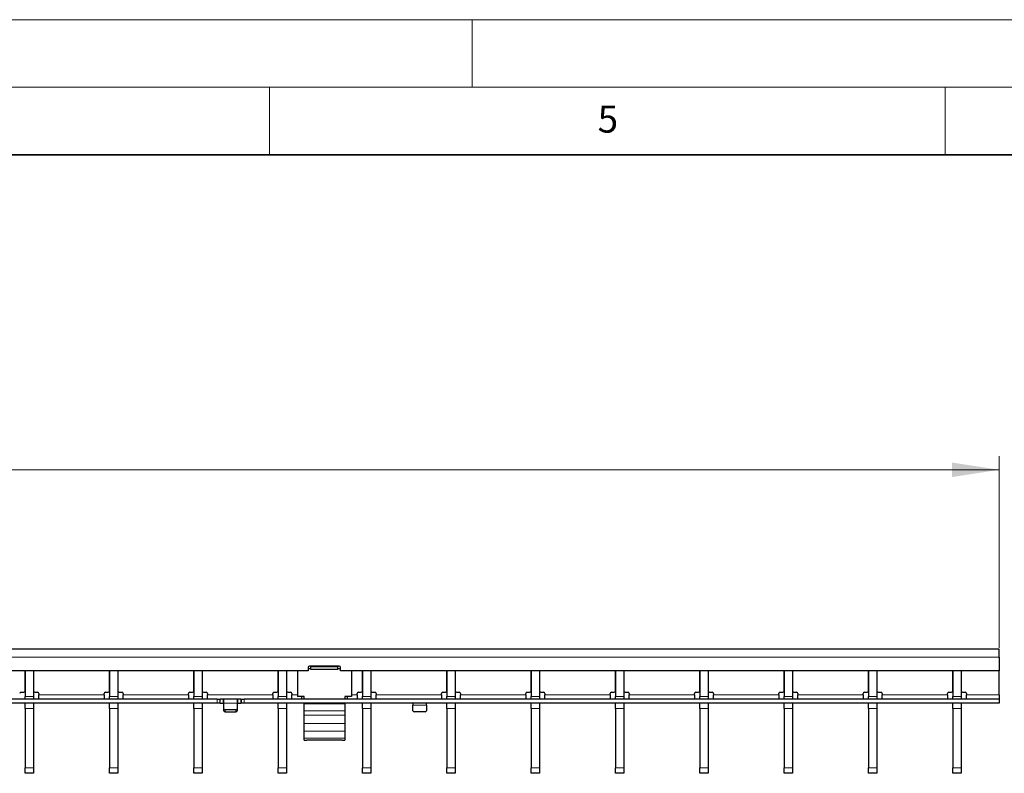
# Model space of a CAD drawing. Units: millimetres. Extents: x 0 to 420, y 0 to 297.
# Drawn here: x 196 to 269, y 241 to 297 of the extents above; entities that cross this region are included whole.
import ezdxf

# ---------------------------------------------------------------- set-up
doc = ezdxf.new("R2010")
doc.units = ezdxf.units.MM
doc.styles.add('SLDTEXTSTYLE0', font='TXT', dxfattribs={"width": 0.605})
doc.dimstyles.new('SLDDIMSTYLE1', dxfattribs={"dimtxt": 3.5, "dimasz": 3.5, "dimexe": 0, "dimexo": 0.0625, "dimgap": 0.875, "dimtad": 1, "dimlfac": 5, "dimrnd": 1e-09, "dimzin": 12, "dimdsep": 46, "dimtxsty": 'SLDTEXTSTYLE0', "dimsah": 1, "dimcen": 0.09, "dimadec": 0, "dimazin": 3, "dimtfac": 1, "dimtdec": 3, "dimtofl": 0, "dimtmove": 0, "dimatfit": 3, "dimfxl": 0, "dimfrac": 2, "dimtolj": 1, "dimtzin": 12, "dimarcsym": 0})

# ---------------------------------------------------------------- blocks, each defined once
blk = doc.blocks.new('_D_2')
at = {"color": 7, "linetype": 'Continuous', "lineweight": 0}
for p, q in [((69.208, 250.488), (69.208, 264.666)), ((269.008, 250.488), (269.008, 264.666)), ((69.208, 263.666), (269.008, 263.666))]:
    blk.add_line(p, q, dxfattribs=at)
at = {"color": 7, "linetype": 'Continuous', "lineweight": 18}
for points in [[(69.208, 263.666), (72.708, 263.128), (72.708, 264.205)], [(269.008, 263.666), (265.508, 264.205), (265.508, 263.128)]]:
    blk.add_solid(points, dxfattribs=at)
at = {"color": 7, "linetype": 'Continuous', "lineweight": 18, "insert": (165.098, 268.178), "char_height": 3.5, "attachment_point": 1, "style": 'SLDTEXTSTYLE0'}
blk.add_mtext('999', dxfattribs=at)

msp = doc.modelspace()

# ---------------------------------------------------------------- linework, layer by layer
at = {"color": 7, "linetype": 'Continuous', "lineweight": 18}
for p, q in [((0, 297), (420, 297)), ((230, 292), (230, 297)), ((15, 292), (415, 292)), ((215, 292), (215, 287)), ((265, 292), (265, 287))]:
    msp.add_line(p, q, dxfattribs=at)
at = {"color": 7, "linetype": 'Continuous', "lineweight": 35}
msp.add_line((410, 287), (20, 287), dxfattribs=at)
at = {"color": 7, "linetype": 'Continuous', "lineweight": 25}
for p, q in [((269.0082, 250.3884), (69.2082, 250.3884)), ((269.0082, 249.7884), (269.0082, 250.3884)), ((269.0082, 249.7884), (269.0082, 248.7884)), ((217.8582, 248.7884), (120.3582, 248.7884)), ((196.8962, 247.2884), (196.8962, 248.7884)), ((196.9062, 248.7884), (196.9062, 246.8884)), ((197.5062, 248.7884), (197.5062, 246.8884)), ((197.5162, 248.7884), (197.5162, 247.2884)), ((203.1402, 247.2884), (203.1402, 248.7884)), ((203.1502, 248.7884), (203.1502, 246.8884)), ((203.7502, 248.7884), (203.7502, 246.8884)), ((203.7602, 248.7884), (203.7602, 247.2884)), ((209.3842, 247.2884), (209.3842, 248.7884)), ((209.3942, 248.7884), (209.3942, 246.8884)), ((209.9942, 248.7884), (209.9942, 246.8884)), ((210.0042, 248.7884), (210.0042, 247.2884)), ((215.6282, 247.2884), (215.6282, 248.7884)), ((215.6382, 248.7884), (215.6382, 246.8884)), ((216.2382, 248.7884), (216.2382, 246.8884)), ((216.2482, 248.7884), (216.2482, 247.2884)), ((217.0582, 248.7884), (217.0582, 246.8717)), ((217.8582, 249.0284), (217.8582, 248.7884)), ((218.0582, 248.932), (217.8582, 248.932)), ((220.1582, 249.1284), (217.9582, 249.1284)), ((218.0582, 249.0712), (218.0582, 249.1284)), ((218.0582, 248.8749), (218.0582, 249.0712)), ((220.0582, 249.0712), (218.0582, 249.0712)), ((220.0582, 248.8749), (218.0582, 248.8749)), ((220.0582, 249.1284), (220.0582, 249.0712)), ((220.0582, 248.8749), (220.0582, 249.0712)), ((220.2582, 248.932), (220.0582, 248.932)), ((220.2582, 248.7884), (220.2582, 249.0284)), ((269.0082, 248.7884), (220.2582, 248.7884)), ((221.0582, 248.7884), (221.0582, 246.8717)), ((221.8722, 247.2884), (221.8722, 248.7884)), ((221.8822, 248.7884), (221.8822, 246.8884)), ((222.4822, 248.7884), (222.4822, 246.8884)), ((222.4922, 248.7884), (222.4922, 247.2884)), ((228.1162, 247.2884), (228.1162, 248.7884)), ((228.1262, 248.7884), (228.1262, 246.8884)), ((228.7262, 248.7884), (228.7262, 246.8884)), ((228.7362, 248.7884), (228.7362, 247.2884)), ((234.3602, 247.2884), (234.3602, 248.7884)), ((234.3702, 248.7884), (234.3702, 246.8884)), ((234.9702, 248.7884), (234.9702, 246.8884)), ((234.9802, 248.7884), (234.9802, 247.2884)), ((240.6042, 247.2884), (240.6042, 248.7884)), ((240.6142, 248.7884), (240.6142, 246.8884)), ((241.2142, 248.7884), (241.2142, 246.8884)), ((241.2242, 248.7884), (241.2242, 247.2884)), ((246.8482, 247.2884), (246.8482, 248.7884)), ((246.8582, 248.7884), (246.8582, 246.8884)), ((247.4582, 248.7884), (247.4582, 246.8884)), ((247.4682, 248.7884), (247.4682, 247.2884)), ((253.0922, 247.2884), (253.0922, 248.7884)), ((253.1022, 248.7884), (253.1022, 246.8884)), ((253.7022, 248.7884), (253.7022, 246.8884)), ((253.7122, 248.7884), (253.7122, 247.2884)), ((259.3362, 247.2884), (259.3362, 248.7884)), ((259.3462, 248.7884), (259.3462, 246.8884)), ((259.9462, 248.7884), (259.9462, 246.8884)), ((259.9562, 248.7884), (259.9562, 247.2884)), ((265.5802, 247.2884), (265.5802, 248.7884)), ((265.5902, 248.7884), (265.5902, 246.8884)), ((266.1902, 248.7884), (266.1902, 246.8884)), ((266.2002, 248.7884), (266.2002, 247.2884)), ((269.0082, 246.9884), (269.0082, 248.7884)), ((196.5962, 247.1884), (196.7962, 247.1884)), ((197.6162, 247.1884), (197.8162, 247.1884)), ((202.8402, 247.1884), (203.0402, 247.1884)), ((203.8602, 247.1884), (204.0602, 247.1884)), ((209.0842, 247.1884), (209.2842, 247.1884)), ((210.1042, 247.1884), (210.3042, 247.1884)), ((215.3282, 247.1884), (215.5282, 247.1884)), ((216.3482, 247.1884), (216.5482, 247.1884)), ((221.5722, 247.1884), (221.7722, 247.1884)), ((222.5922, 247.1884), (222.7922, 247.1884)), ((227.8162, 247.1884), (228.0162, 247.1884)), ((228.8362, 247.1884), (229.0362, 247.1884)), ((234.0602, 247.1884), (234.2602, 247.1884)), ((235.0802, 247.1884), (235.2802, 247.1884)), ((240.3042, 247.1884), (240.5042, 247.1884)), ((241.3242, 247.1884), (241.5242, 247.1884)), ((246.5482, 247.1884), (246.7482, 247.1884)), ((247.5682, 247.1884), (247.7682, 247.1884)), ((252.7922, 247.1884), (252.9922, 247.1884)), ((253.8122, 247.1884), (254.0122, 247.1884)), ((259.0362, 247.1884), (259.2362, 247.1884)), ((260.0562, 247.1884), (260.2562, 247.1884)), ((265.2802, 247.1884), (265.4802, 247.1884)), ((266.3002, 247.1884), (266.5002, 247.1884)), ((211.1082, 246.6884), (113.1082, 246.6884)), ((211.1082, 246.3884), (113.1082, 246.3884)), ((196.9062, 246.6884), (196.9062, 246.8884)), ((196.9062, 245.9936), (196.9062, 246.3884)), ((197.5062, 246.8884), (197.5062, 246.6884)), ((197.5062, 246.3884), (197.5062, 245.9936)), ((197.9162, 247.0884), (197.9162, 246.9884)), ((197.9162, 246.6884), (197.9162, 246.9884)), ((202.7402, 246.9884), (202.7402, 247.0884)), ((202.7402, 246.9884), (202.7402, 246.6884)), ((203.1502, 246.6884), (203.1502, 246.8884)), ((203.1502, 245.9936), (203.1502, 246.3884)), ((203.7502, 246.8884), (203.7502, 246.6884)), ((203.7502, 246.3884), (203.7502, 245.9936)), ((204.1602, 247.0884), (204.1602, 246.9884)), ((204.1602, 246.6884), (204.1602, 246.9884)), ((208.9842, 246.9884), (208.9842, 247.0884)), ((208.9842, 246.9884), (208.9842, 246.6884)), ((209.3942, 246.6884), (209.3942, 246.8884)), ((209.3942, 245.9936), (209.3942, 246.3884)), ((209.9942, 246.8884), (209.9942, 246.6884)), ((209.9942, 246.3884), (209.9942, 245.9936)), ((210.4042, 247.0884), (210.4042, 246.9884)), ((210.4042, 246.6884), (210.4042, 246.9884)), ((211.1082, 246.6884), (211.3082, 246.6884)), ((211.3082, 246.3884), (211.1082, 246.3884)), ((211.3082, 246.6884), (211.3082, 246.3884)), ((211.3082, 246.6884), (211.3482, 246.6884)), ((211.3482, 246.3884), (211.3082, 246.3884)), ((211.5682, 246.6884), (211.3482, 246.6884)), ((211.3482, 246.3884), (211.5682, 246.3884)), ((212.6482, 246.6884), (211.5682, 246.6884)), ((211.6082, 246.3884), (211.6082, 246.687)), ((211.6082, 245.9738), (211.6082, 246.3884)), ((212.6082, 246.687), (212.6082, 246.3884)), ((212.6082, 246.3884), (212.6082, 245.9738)), ((212.8682, 246.6884), (212.6482, 246.6884)), ((212.6482, 246.3884), (212.8682, 246.3884)), ((212.8682, 246.6884), (212.9082, 246.6884)), ((212.9082, 246.3884), (212.8682, 246.3884)), ((212.9082, 246.3884), (212.9082, 246.6884)), ((212.9082, 246.6884), (213.1082, 246.6884)), ((213.1082, 246.3884), (212.9082, 246.3884)), ((269.0082, 246.6884), (213.1082, 246.6884)), ((269.0082, 246.3884), (213.1082, 246.3884)), ((215.2282, 246.9884), (215.2282, 247.0884)), ((215.2282, 246.9884), (215.2282, 246.6884)), ((215.6382, 246.6884), (215.6382, 246.8884)), ((215.6382, 245.9936), (215.6382, 246.3884)), ((216.2382, 246.8884), (216.2382, 246.6884)), ((216.2382, 246.3884), (216.2382, 245.9936)), ((216.6482, 247.0884), (216.6482, 246.9884)), ((216.6482, 246.6884), (216.6482, 246.9884)), ((217.5582, 246.8717), (217.0582, 246.8717)), ((217.0582, 246.8717), (217.0582, 246.8717)), ((217.5582, 246.8717), (217.3582, 246.8717)), ((217.3582, 246.8717), (217.3582, 246.6932)), ((217.5582, 246.6884), (217.5582, 246.8717)), ((217.5582, 246.3337), (217.5582, 246.3884)), ((221.0582, 246.8717), (220.5582, 246.8717)), ((220.5582, 246.8717), (220.5582, 246.6884)), ((220.7582, 246.8717), (220.5582, 246.8717)), ((220.5582, 246.3884), (220.5582, 246.3337)), ((220.7582, 246.6932), (220.7582, 246.8717)), ((221.0582, 246.8717), (221.0582, 246.8717)), ((221.4722, 246.9884), (221.4722, 247.0884)), ((221.4722, 246.9884), (221.4722, 246.6884)), ((221.8822, 246.6884), (221.8822, 246.8884)), ((221.8822, 245.9936), (221.8822, 246.3884)), ((222.4822, 246.8884), (222.4822, 246.6884)), ((222.4822, 246.3884), (222.4822, 245.9936)), ((222.8922, 247.0884), (222.8922, 246.9884)), ((222.8922, 246.6884), (222.8922, 246.9884)), ((225.6082, 246.3857), (225.6082, 246.2384)), ((226.6082, 246.2384), (226.6082, 246.3857)), ((227.7162, 246.9884), (227.7162, 247.0884)), ((227.7162, 246.9884), (227.7162, 246.6884)), ((228.1262, 246.6884), (228.1262, 246.8884)), ((228.1262, 245.9936), (228.1262, 246.3884)), ((228.7262, 246.8884), (228.7262, 246.6884)), ((228.7262, 246.3884), (228.7262, 245.9936)), ((229.1362, 247.0884), (229.1362, 246.9884)), ((229.1362, 246.6884), (229.1362, 246.9884)), ((233.9602, 246.9884), (233.9602, 247.0884)), ((233.9602, 246.9884), (233.9602, 246.6884)), ((234.3702, 246.6884), (234.3702, 246.8884)), ((234.3702, 245.9936), (234.3702, 246.3884)), ((234.9702, 246.8884), (234.9702, 246.6884)), ((234.9702, 246.3884), (234.9702, 245.9936)), ((235.3802, 247.0884), (235.3802, 246.9884)), ((235.3802, 246.6884), (235.3802, 246.9884)), ((240.2042, 246.9884), (240.2042, 247.0884)), ((240.2042, 246.9884), (240.2042, 246.6884)), ((240.6142, 246.6884), (240.6142, 246.8884)), ((240.6142, 245.9936), (240.6142, 246.3884)), ((241.2142, 246.8884), (241.2142, 246.6884)), ((241.2142, 246.3884), (241.2142, 245.9936)), ((241.6242, 247.0884), (241.6242, 246.9884)), ((241.6242, 246.6884), (241.6242, 246.9884)), ((246.4482, 246.9884), (246.4482, 247.0884)), ((246.4482, 246.9884), (246.4482, 246.6884)), ((246.8582, 246.6884), (246.8582, 246.8884)), ((246.8582, 245.9936), (246.8582, 246.3884)), ((247.4582, 246.8884), (247.4582, 246.6884)), ((247.4582, 246.3884), (247.4582, 245.9936)), ((247.8682, 247.0884), (247.8682, 246.9884)), ((247.8682, 246.6884), (247.8682, 246.9884)), ((252.6922, 246.9884), (252.6922, 247.0884)), ((252.6922, 246.9884), (252.6922, 246.6884)), ((253.1022, 246.6884), (253.1022, 246.8884)), ((253.1022, 245.9936), (253.1022, 246.3884)), ((253.7022, 246.8884), (253.7022, 246.6884)), ((253.7022, 246.3884), (253.7022, 245.9936)), ((254.1122, 247.0884), (254.1122, 246.9884)), ((254.1122, 246.6884), (254.1122, 246.9884)), ((258.9362, 246.9884), (258.9362, 247.0884)), ((258.9362, 246.9884), (258.9362, 246.6884)), ((259.3462, 246.6884), (259.3462, 246.8884)), ((259.3462, 245.9936), (259.3462, 246.3884)), ((259.9462, 246.8884), (259.9462, 246.6884)), ((259.9462, 246.3884), (259.9462, 245.9936)), ((260.3562, 247.0884), (260.3562, 246.9884)), ((260.3562, 246.6884), (260.3562, 246.9884)), ((265.1802, 246.9884), (265.1802, 247.0884)), ((265.1802, 246.9884), (265.1802, 246.6884)), ((265.5902, 246.6884), (265.5902, 246.8884)), ((265.5902, 245.9936), (265.5902, 246.3884)), ((266.1902, 246.8884), (266.1902, 246.6884)), ((266.1902, 246.3884), (266.1902, 245.9936)), ((266.6002, 247.0884), (266.6002, 246.9884)), ((266.6002, 246.6884), (266.6002, 246.9884)), ((269.0082, 246.9884), (269.0082, 246.6884)), ((269.0082, 246.6884), (269.0082, 246.3884)), ((196.9062, 245.9936), (196.9062, 241.5832)), ((197.5062, 245.9936), (197.5062, 241.5832)), ((203.1502, 245.9936), (203.1502, 241.5832)), ((203.7502, 245.9936), (203.7502, 241.5832)), ((209.3942, 245.9936), (209.3942, 241.5832)), ((209.9942, 245.9936), (209.9942, 241.5832)), ((211.6082, 245.8238), (211.6082, 245.9738)), ((212.5082, 245.8872), (211.7082, 245.8872)), ((211.7082, 245.7372), (212.5082, 245.7372)), ((212.6082, 245.9738), (212.6082, 245.8238)), ((215.6382, 245.9936), (215.6382, 241.5832)), ((216.2382, 245.9936), (216.2382, 241.5832)), ((217.5582, 245.8247), (217.5582, 246.3337)), ((217.5582, 245.497), (217.5582, 245.8247)), ((220.5582, 246.3337), (220.5582, 245.8247)), ((220.5582, 245.8247), (220.5582, 245.497)), ((221.8822, 245.9936), (221.8822, 241.5832)), ((222.4822, 245.9936), (222.4822, 241.5832)), ((225.6082, 245.8238), (225.6082, 246.2384)), ((226.5082, 245.7372), (225.7082, 245.7372)), ((226.6082, 246.2384), (226.6082, 245.8238)), ((228.1262, 245.9936), (228.1262, 241.5832)), ((228.7262, 245.9936), (228.7262, 241.5832)), ((234.3702, 245.9936), (234.3702, 241.5832)), ((234.9702, 245.9936), (234.9702, 241.5832)), ((240.6142, 245.9936), (240.6142, 241.5832)), ((241.2142, 245.9936), (241.2142, 241.5832)), ((246.8582, 245.9936), (246.8582, 241.5832)), ((247.4582, 245.9936), (247.4582, 241.5832)), ((253.1022, 245.9936), (253.1022, 241.5832)), ((253.7022, 245.9936), (253.7022, 241.5832)), ((259.3462, 245.9936), (259.3462, 241.5832)), ((259.9462, 245.9936), (259.9462, 241.5832)), ((265.5902, 245.9936), (265.5902, 241.5832)), ((266.1902, 245.9936), (266.1902, 241.5832)), ((217.5582, 244.8857), (217.5582, 245.497)), ((220.5582, 245.497), (220.5582, 244.8857)), ((217.5582, 244.3009), (217.5582, 244.8857)), ((217.5582, 243.7845), (217.5582, 244.3009)), ((220.5582, 244.8857), (220.5582, 244.3009)), ((220.5582, 244.3009), (220.5582, 243.7845)), ((217.5582, 243.6416), (217.5582, 243.7845)), ((217.5582, 243.6415), (217.5582, 243.6416)), ((217.5582, 243.6415), (217.7582, 243.6415)), ((220.3582, 243.6415), (217.7582, 243.6415)), ((220.5582, 243.7845), (220.5582, 243.6416)), ((220.5582, 243.6416), (220.5582, 243.6415)), ((196.9062, 241.1884), (196.9062, 241.5832)), ((197.5062, 241.5832), (197.5062, 241.1884)), ((203.1502, 241.1884), (203.1502, 241.5832)), ((203.7502, 241.5832), (203.7502, 241.1884)), ((209.3942, 241.1884), (209.3942, 241.5832)), ((209.9942, 241.5832), (209.9942, 241.1884)), ((215.6382, 241.1884), (215.6382, 241.5832)), ((216.2382, 241.5832), (216.2382, 241.1884)), ((221.8822, 241.1884), (221.8822, 241.5832)), ((222.4822, 241.5832), (222.4822, 241.1884)), ((228.1262, 241.1884), (228.1262, 241.5832)), ((228.7262, 241.5832), (228.7262, 241.1884)), ((234.3702, 241.1884), (234.3702, 241.5832)), ((234.9702, 241.5832), (234.9702, 241.1884)), ((240.6142, 241.1884), (240.6142, 241.5832)), ((241.2142, 241.5832), (241.2142, 241.1884)), ((246.8582, 241.1884), (246.8582, 241.5832)), ((247.4582, 241.5832), (247.4582, 241.1884)), ((253.1022, 241.1884), (253.1022, 241.5832)), ((253.7022, 241.5832), (253.7022, 241.1884)), ((259.3462, 241.1884), (259.3462, 241.5832)), ((259.9462, 241.5832), (259.9462, 241.1884)), ((265.5902, 241.1884), (265.5902, 241.5832)), ((266.1902, 241.5832), (266.1902, 241.1884)), ((197.5062, 241.1884), (196.9062, 241.1884)), ((203.7502, 241.1884), (203.1502, 241.1884)), ((209.9942, 241.1884), (209.3942, 241.1884)), ((216.2382, 241.1884), (215.6382, 241.1884)), ((222.4822, 241.1884), (221.8822, 241.1884)), ((228.7262, 241.1884), (228.1262, 241.1884)), ((234.9702, 241.1884), (234.3702, 241.1884)), ((241.2142, 241.1884), (240.6142, 241.1884)), ((247.4582, 241.1884), (246.8582, 241.1884)), ((253.7022, 241.1884), (253.1022, 241.1884)), ((259.9462, 241.1884), (259.3462, 241.1884)), ((266.1902, 241.1884), (265.5902, 241.1884))]:
    msp.add_line(p, q, dxfattribs=at)
at = {"color": 8, "linetype": 'Continuous', "lineweight": 18}
for p, q in [((269.0082, 249.7884), (69.2082, 249.7884)), ((196.9062, 246.8884), (197.5062, 246.8884)), ((202.7402, 246.9884), (197.9162, 246.9884)), ((203.1502, 246.8884), (203.7502, 246.8884)), ((208.9842, 246.9884), (204.1602, 246.9884)), ((209.3942, 246.8884), (209.9942, 246.8884)), ((215.2282, 246.9884), (210.4042, 246.9884)), ((211.1082, 246.3884), (211.1082, 246.6884)), ((211.3482, 246.6884), (211.3482, 246.3884)), ((211.5682, 246.3884), (211.5682, 246.6884)), ((212.6082, 246.3884), (211.6082, 246.3884)), ((212.6482, 246.6884), (212.6482, 246.3884)), ((212.8682, 246.3884), (212.8682, 246.6884)), ((213.1082, 246.6884), (213.1082, 246.3884)), ((215.6382, 246.8884), (216.2382, 246.8884)), ((217.0582, 246.9884), (216.6482, 246.9884)), ((221.4722, 246.9884), (221.0582, 246.9884)), ((221.8822, 246.8884), (222.4822, 246.8884)), ((227.7162, 246.9884), (222.8922, 246.9884)), ((228.1262, 246.8884), (228.7262, 246.8884)), ((233.9602, 246.9884), (229.1362, 246.9884)), ((234.3702, 246.8884), (234.9702, 246.8884)), ((240.2042, 246.9884), (235.3802, 246.9884)), ((240.6142, 246.8884), (241.2142, 246.8884)), ((246.4482, 246.9884), (241.6242, 246.9884)), ((246.8582, 246.8884), (247.4582, 246.8884)), ((252.6922, 246.9884), (247.8682, 246.9884)), ((253.1022, 246.8884), (253.7022, 246.8884)), ((258.9362, 246.9884), (254.1122, 246.9884)), ((259.3462, 246.8884), (259.9462, 246.8884)), ((265.1802, 246.9884), (260.3562, 246.9884)), ((265.5902, 246.8884), (266.1902, 246.8884)), ((269.0082, 246.9884), (266.6002, 246.9884)), ((197.5062, 245.9936), (196.9062, 245.9936)), ((203.7502, 245.9936), (203.1502, 245.9936)), ((209.9942, 245.9936), (209.3942, 245.9936)), ((211.7082, 245.8872), (211.7082, 245.7372)), ((212.5082, 245.7372), (212.5082, 245.8872)), ((216.2382, 245.9936), (215.6382, 245.9936)), ((220.5582, 246.3337), (217.5582, 246.3337)), ((220.5582, 245.8247), (217.5582, 245.8247)), ((222.4822, 245.9936), (221.8822, 245.9936)), ((225.6082, 246.2384), (226.6082, 246.2384)), ((228.7262, 245.9936), (228.1262, 245.9936)), ((234.9702, 245.9936), (234.3702, 245.9936)), ((241.2142, 245.9936), (240.6142, 245.9936)), ((247.4582, 245.9936), (246.8582, 245.9936)), ((253.7022, 245.9936), (253.1022, 245.9936)), ((259.9462, 245.9936), (259.3462, 245.9936)), ((266.1902, 245.9936), (265.5902, 245.9936)), ((220.5582, 245.497), (217.5582, 245.497)), ((220.5582, 244.8857), (217.5582, 244.8857)), ((220.5582, 244.3009), (217.5582, 244.3009)), ((220.5582, 243.7845), (217.5582, 243.7845)), ((220.5582, 243.6416), (217.5582, 243.6416)), ((196.9062, 241.5832), (197.5062, 241.5832)), ((203.1502, 241.5832), (203.7502, 241.5832)), ((209.3942, 241.5832), (209.9942, 241.5832)), ((215.6382, 241.5832), (216.2382, 241.5832)), ((221.8822, 241.5832), (222.4822, 241.5832)), ((228.1262, 241.5832), (228.7262, 241.5832)), ((234.3702, 241.5832), (234.9702, 241.5832)), ((240.6142, 241.5832), (241.2142, 241.5832)), ((246.8582, 241.5832), (247.4582, 241.5832)), ((253.1022, 241.5832), (253.7022, 241.5832)), ((259.3462, 241.5832), (259.9462, 241.5832)), ((265.5902, 241.5832), (266.1902, 241.5832))]:
    msp.add_line(p, q, dxfattribs=at)
at = {"color": 7, "linetype": 'Continuous', "lineweight": 25, "flags": 128}
msp.add_lwpolyline([(220.3582, 243.6415), (220.3972, 243.6415), (220.4347, 243.6415), (220.4693, 243.6415), (220.4996, 243.6415), (220.5245, 243.6415), (220.543, 243.6415), (220.5544, 243.6415), (220.5582, 243.6415)], dxfattribs=at)
at = {"color": 7, "linetype": 'Continuous', "lineweight": 25}
for centre, radius, start, end in [((217.9582, 249.0284), 0.1, 90, 180), ((220.1582, 249.0284), 0.1, 0, 90), ((196.5962, 247.0884), 0.1, 90, 180), ((196.7962, 247.2884), 0.1, 270, 0), ((197.6162, 247.2884), 0.1, 180, 270), ((197.8162, 247.0884), 0.1, 0, 90), ((202.8402, 247.0884), 0.1, 90, 180), ((203.0402, 247.2884), 0.1, 270, 0), ((203.8602, 247.2884), 0.1, 180, 270), ((204.0602, 247.0884), 0.1, 0, 90), ((209.0842, 247.0884), 0.1, 90, 180), ((209.2842, 247.2884), 0.1, 270, 0), ((210.1042, 247.2884), 0.1, 180, 270), ((210.3042, 247.0884), 0.1, 0, 90), ((215.3282, 247.0884), 0.1, 90, 180), ((215.5282, 247.2884), 0.1, 270, 0), ((216.3482, 247.2884), 0.1, 180, 270), ((216.5482, 247.0884), 0.1, 0, 90), ((221.5722, 247.0884), 0.1, 90, 180), ((221.7722, 247.2884), 0.1, 270, 0), ((222.5922, 247.2884), 0.1, 180, 270), ((222.7922, 247.0884), 0.1, 0, 90), ((227.8162, 247.0884), 0.1, 90, 180), ((228.0162, 247.2884), 0.1, 270, 0), ((228.8362, 247.2884), 0.1, 180, 270), ((229.0362, 247.0884), 0.1, 0, 90), ((234.0602, 247.0884), 0.1, 90, 180), ((234.2602, 247.2884), 0.1, 270, 0), ((235.0802, 247.2884), 0.1, 180, 270), ((235.2802, 247.0884), 0.1, 0, 90), ((240.3042, 247.0884), 0.1, 90, 180), ((240.5042, 247.2884), 0.1, 270, 0), ((241.3242, 247.2884), 0.1, 180, 270), ((241.5242, 247.0884), 0.1, 0, 90), ((246.5482, 247.0884), 0.1, 90, 180), ((246.7482, 247.2884), 0.1, 270, 0), ((247.5682, 247.2884), 0.1, 180, 270), ((247.7682, 247.0884), 0.1, 0, 90), ((252.7922, 247.0884), 0.1, 90, 180), ((252.9922, 247.2884), 0.1, 270, 0), ((253.8122, 247.2884), 0.1, 180, 270), ((254.0122, 247.0884), 0.1, 0, 90), ((259.0362, 247.0884), 0.1, 90, 180), ((259.2362, 247.2884), 0.1, 270, 0), ((260.0562, 247.2884), 0.1, 180, 270), ((260.2562, 247.0884), 0.1, 0, 90), ((265.2802, 247.0884), 0.1, 90, 180), ((265.4802, 247.2884), 0.1, 270, 0), ((266.3002, 247.2884), 0.1, 180, 270), ((266.5002, 247.0884), 0.1, 0, 90), ((211.702, 245.981), 0.094, 184.40195, 273.811261), ((211.702, 245.831), 0.094, 184.40195, 273.811261), ((212.5145, 245.981), 0.094, 266.188739, 355.59805), ((212.5145, 245.831), 0.094, 266.188739, 355.59805), ((225.702, 245.831), 0.094, 184.40195, 273.811261), ((226.5145, 245.831), 0.094, 266.188739, 355.59805)]:
    msp.add_arc(centre, radius, start, end, dxfattribs=at)
for points, knots in [([(211.5682, 246.6884), (211.5727, 246.6884), (211.5817, 246.6884), (211.5937, 246.6883), (211.6027, 246.6881), (211.6075, 246.6877), (211.608, 246.6872), (211.6082, 246.687)], [0, 0, 0, 0, 0.2145901, 0.4291813, 0.6437297, 0.8581119, 1, 1, 1, 1]), ([(211.6082, 246.3857), (211.6078, 246.3862), (211.6069, 246.3873), (211.6001, 246.3881), (211.59, 246.3884), (211.5787, 246.3884), (211.5712, 246.3884), (211.5682, 246.3884)], [0, 0, 0, 0, 0.2141565, 0.4283676, 0.6415914, 0.8552457, 1, 1, 1, 1]), ([(212.6082, 246.687), (212.6087, 246.6873), (212.6095, 246.6879), (212.6164, 246.6882), (212.6265, 246.6884), (212.6378, 246.6884), (212.6452, 246.6884), (212.6482, 246.6884)], [0, 0, 0, 0, 0.2145597, 0.4291332, 0.6434582, 0.8578937, 1, 1, 1, 1]), ([(212.6482, 246.3884), (212.6437, 246.3884), (212.6347, 246.3884), (212.6227, 246.3883), (212.6137, 246.3879), (212.6089, 246.387), (212.6084, 246.3861), (212.6082, 246.3857)], [0, 0, 0, 0, 0.2142771, 0.4285583, 0.642669, 0.856119, 1, 1, 1, 1]), ([(225.5682, 246.3884), (225.5727, 246.3884), (225.5817, 246.3884), (225.5937, 246.3883), (225.6027, 246.3879), (225.6075, 246.387), (225.608, 246.3861), (225.6082, 246.3857)], [0, 0, 0, 0, 0.2142771, 0.4285583, 0.642669, 0.856119, 1, 1, 1, 1]), ([(226.6082, 246.3857), (226.6086, 246.3862), (226.6095, 246.3873), (226.6163, 246.3881), (226.6264, 246.3884), (226.6377, 246.3884), (226.6452, 246.3884), (226.6482, 246.3884)], [0, 0, 0, 0, 0.2141565, 0.4283676, 0.6415914, 0.8552457, 1, 1, 1, 1])]:
    msp.add_open_spline(points, degree=3, knots=knots, dxfattribs=at)

# ---------------------------------------------------------------- texts
at = {"color": 7, "linetype": 'Continuous', "lineweight": 18, "insert": (240.0418, 290.6369), "char_height": 2, "attachment_point": 2, "style": 'SLDTEXTSTYLE0'}
msp.add_mtext('5', dxfattribs=at)

# ---------------------------------------------------------------- dimensions: what is measured, and where the dimension line sits
at = {"color": 7, "linetype": 'Continuous', "lineweight": 18}
dim = msp.add_linear_dim(base=(269.0082, 263.6663), p1=(69.2082, 250.3884), p2=(269.0082, 250.3884), angle=0, dimstyle='SLDDIMSTYLE1', dxfattribs=at)
dim.commit()
dim.dimension.update_dxf_attribs({"geometry": '_D_2', "text_midpoint": (169.1082, 263.6663), "dimtype": 160})

doc.saveas('drawing.dxf')
